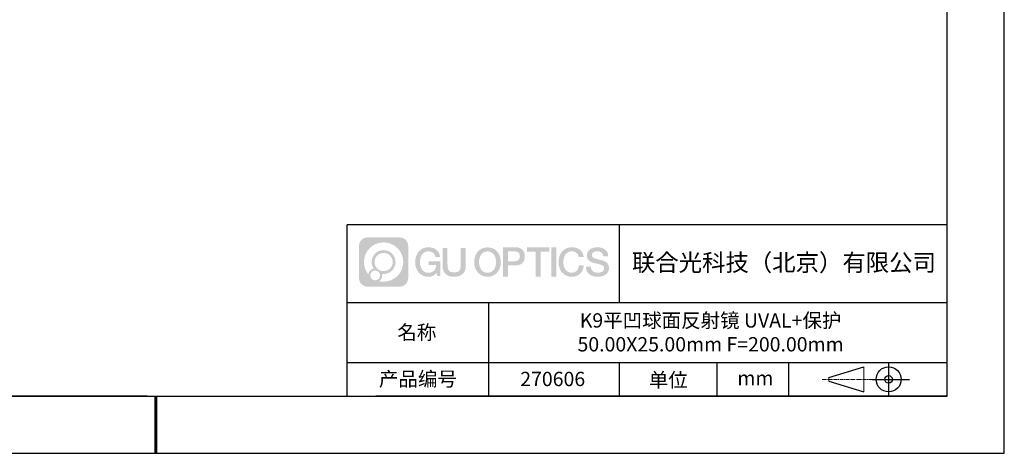
# Model space of a CAD drawing. Units: millimetres. Extents: x 0 to 297, y 0 to 210.
# Drawn here: x 125 to 297, y 0 to 76 of the extents above; entities that cross this region are included whole.
import ezdxf

# ---------------------------------------------------------------- set-up
doc = ezdxf.new("R2010")
doc.units = ezdxf.units.MM
doc.linetypes.add('CENTER', pattern=[10.16, 6.35, -1.27, 1.27, -1.27])
for name, color, linetype in [('1轮廓实线层', 7, 'Continuous'), ('6文字层', 3, 'Continuous'), ('细实线层', 7, 'Continuous')]:
    doc.layers.add(name, color=color, linetype=linetype)
doc.layers.add('3中心线层', color=1, linetype='CENTER', lineweight=9)
doc.layers.add('粗实线层', color=7, linetype='Continuous', lineweight=25)

# ---------------------------------------------------------------- blocks, each defined once
blk = doc.blocks.new('*X19')
at = {"layer": '粗实线层'}
for p, q in [((138.5, -95), (138.5, 95)), ((-138.5, -95), (138.5, -95))]:
    blk.add_line(p, q, dxfattribs=at)
at = {"layer": '粗实线层', "lineweight": 60}
blk.add_line((0, -105), (0, -95), dxfattribs=at)
at = {"layer": '细实线层'}
for p, q in [((148.5, -105), (148.5, 105)), ((-148.5, -105), (148.5, -105))]:
    blk.add_line(p, q, dxfattribs=at)

msp = doc.modelspace()

# ---------------------------------------------------------------- hatches: boundary and pattern name
at = {"layer": '3中心线层'}
h = msp.add_hatch(color=0, dxfattribs=at)
h.dxf.hatch_style = 1
edge = h.paths.add_edge_path()
edge.add_spline(control_points=[(192.662, 36.251), (192.662, 37.065), (192.002, 37.724), (191.188, 37.724)], knot_values=[7, 7, 7, 7, 8, 8, 8, 8], degree=3, periodic=0)
edge.add_spline(control_points=[(191.188, 37.724), (191.188, 37.724), (185.539, 37.724), (185.539, 37.724)], knot_values=[0, 0, 0, 0, 1, 1, 1, 1], degree=3, periodic=0)
edge.add_spline(control_points=[(185.539, 37.724), (184.725, 37.724), (184.066, 37.065), (184.066, 36.251), (184.066, 36.251), (184.066, 30.602), (184.066, 30.602)], knot_values=[1, 1, 1, 1, 2, 2, 2, 3, 3, 3, 3], degree=3, periodic=0)
edge.add_spline(control_points=[(184.066, 30.602), (184.066, 29.788), (184.725, 29.128), (185.539, 29.128), (185.539, 29.128), (191.188, 29.128), (191.188, 29.128)], knot_values=[3, 3, 3, 3, 4, 4, 4, 5, 5, 5, 5], degree=3, periodic=0)
edge.add_spline(control_points=[(191.188, 29.128), (192.002, 29.128), (192.662, 29.788), (192.662, 30.602), (192.662, 30.602), (192.662, 36.251), (192.662, 36.251)], knot_values=[5, 5, 5, 5, 6, 6, 6, 7, 7, 7, 7], degree=3, periodic=0)
edge = h.paths.add_edge_path(flags=16)
edge.add_spline(control_points=[(184.925, 33.426), (184.925, 35.325), (186.465, 36.865), (188.364, 36.865)], knot_values=[10, 10, 10, 10, 11, 11, 11, 11], degree=3, periodic=0)
edge.add_spline(control_points=[(188.364, 36.865), (190.263, 36.865), (191.802, 35.325), (191.802, 33.426)], knot_values=[11, 11, 11, 11, 12, 12, 12, 12], degree=3, periodic=0)
edge.add_spline(control_points=[(191.802, 33.426), (191.802, 31.527), (190.263, 29.988), (188.364, 29.988)], knot_values=[12, 12, 12, 12, 13, 13, 13, 13], degree=3, periodic=0)
edge.add_spline(control_points=[(188.364, 29.988), (188.095, 29.988), (187.833, 30.02), (187.582, 30.078)], knot_values=[0, 0, 0, 0, 1, 1, 1, 1], degree=3, periodic=0)
edge.add_spline(control_points=[(187.582, 30.078), (187.906, 30.3), (188.118, 30.671), (188.118, 31.093)], knot_values=[1, 1, 1, 1, 2, 2, 2, 2], degree=3, periodic=0)
edge.add_spline(control_points=[(188.118, 31.093), (188.118, 31.184), (188.108, 31.272), (188.089, 31.357)], knot_values=[2, 2, 2, 2, 3, 3, 3, 3], degree=3, periodic=0)
edge.add_spline(control_points=[(188.089, 31.357), (188.179, 31.345), (188.271, 31.339), (188.364, 31.339)], knot_values=[3, 3, 3, 3, 4, 4, 4, 4], degree=3, periodic=0)
edge.add_spline(control_points=[(188.364, 31.339), (189.517, 31.339), (190.451, 32.273), (190.451, 33.426)], knot_values=[4, 4, 4, 4, 5, 5, 5, 5], degree=3, periodic=0)
edge.add_spline(control_points=[(190.451, 33.426), (190.451, 34.579), (189.517, 35.514), (188.364, 35.514), (187.211, 35.514), (186.276, 34.579), (186.276, 33.426)], knot_values=[5, 5, 5, 5, 6, 6, 6, 7, 7, 7, 7], degree=3, periodic=0)
edge.add_spline(control_points=[(186.276, 33.426), (186.276, 33.007), (186.4, 32.616), (186.613, 32.289)], knot_values=[7, 7, 7, 7, 8, 8, 8, 8], degree=3, periodic=0)
edge.add_spline(control_points=[(186.613, 32.289), (186.129, 32.177), (185.754, 31.779), (185.677, 31.282)], knot_values=[8, 8, 8, 8, 9, 9, 9, 9], degree=3, periodic=0)
edge.add_spline(control_points=[(185.677, 31.282), (185.207, 31.87), (184.925, 32.615), (184.925, 33.426)], knot_values=[9, 9, 9, 9, 10, 10, 10, 10], degree=3, periodic=0)
edge = h.paths.add_edge_path(flags=16)
edge.add_spline(control_points=[(186.767, 33.426), (186.767, 34.308), (187.482, 35.023), (188.364, 35.023), (189.245, 35.023), (189.96, 34.308), (189.96, 33.426), (189.96, 32.545), (189.245, 31.83), (188.364, 31.83), (187.482, 31.83), (186.767, 32.545), (186.767, 33.426)], knot_values=[0, 0, 0, 0, 1, 1, 1, 2, 2, 2, 3, 3, 3, 4, 4, 4, 4], degree=3, periodic=0)
edge = h.paths.add_edge_path(flags=16)
edge.add_spline(control_points=[(186.03, 31.093), (186.03, 31.568), (186.415, 31.953), (186.89, 31.953), (187.365, 31.953), (187.75, 31.568), (187.75, 31.093)], knot_values=[1, 1, 1, 1, 2, 2, 2, 3, 3, 3, 3], degree=3, periodic=0)
edge.add_spline(control_points=[(187.75, 31.093), (187.75, 30.618), (187.365, 30.233), (186.89, 30.233)], knot_values=[3, 3, 3, 3, 4, 4, 4, 4], degree=3, periodic=0)
edge.add_spline(control_points=[(186.89, 30.233), (186.415, 30.233), (186.03, 30.618), (186.03, 31.093)], knot_values=[0, 0, 0, 0, 1, 1, 1, 1], degree=3, periodic=0)
edge = h.paths.add_edge_path()
edge.add_spline(control_points=[(197.433, 34.325), (197.433, 34.325), (198.256, 34.325), (198.256, 34.325), (198.128, 35.435), (197.244, 36.008), (196.191, 36.008)], knot_values=[5, 5, 5, 5, 6, 6, 6, 7, 7, 7, 7], degree=3, periodic=0)
edge.add_spline(control_points=[(196.191, 36.008), (194.747, 36.008), (193.883, 34.835), (193.883, 33.429)], knot_values=[4, 4, 4, 4, 5, 5, 5, 5], degree=3, periodic=0)
edge.add_spline(control_points=[(193.883, 33.429), (193.883, 32.022), (194.747, 30.85), (196.191, 30.85)], knot_values=[3, 3, 3, 3, 4, 4, 4, 4], degree=3, periodic=0)
edge.add_spline(control_points=[(196.191, 30.85), (196.778, 30.85), (197.19, 31.022), (197.642, 31.546)], knot_values=[2, 2, 2, 2, 3, 3, 3, 3], degree=3, periodic=0)
edge.add_spline(control_points=[(197.642, 31.546), (197.642, 31.546), (197.77, 30.967), (197.77, 30.967), (197.77, 30.967), (197.905, 30.967), (198.04, 30.967)], knot_values=[0.5, 0.5, 0.5, 0.5, 1.5, 1.5, 1.5, 2, 2, 2, 2], degree=3, periodic=0)
edge.add_spline(control_points=[(198.04, 30.967), (198.175, 30.967), (198.31, 30.967), (198.31, 30.967), (198.31, 30.967), (198.31, 31.129), (198.31, 31.372)], knot_values=[14.749965, 14.749965, 14.749965, 14.749965, 15.249965, 15.249965, 15.249965, 15.5, 15.5, 15.5, 15.5], degree=3, periodic=0)
edge.add_spline(control_points=[(198.31, 31.372), (198.31, 31.615), (198.31, 31.939), (198.31, 32.263)], knot_values=[14.49997, 14.49997, 14.49997, 14.49997, 14.749965, 14.749965, 14.749965, 14.749965], degree=3, periodic=0)
edge.add_spline(control_points=[(198.31, 32.263), (198.31, 32.425), (198.31, 32.587), (198.31, 32.739)], knot_values=[14.3749725, 14.3749725, 14.3749725, 14.3749725, 14.49997, 14.49997, 14.49997, 14.49997], degree=3, periodic=0)
edge.add_spline(control_points=[(198.31, 32.739), (198.31, 32.967), (198.31, 33.172), (198.31, 33.32)], knot_values=[14.1874762, 14.1874762, 14.1874762, 14.1874762, 14.3749725, 14.3749725, 14.3749725, 14.3749725], degree=3, periodic=0)
edge.add_spline(control_points=[(198.31, 33.32), (198.31, 33.37), (198.31, 33.413), (198.31, 33.448)], knot_values=[14.1249775, 14.1249775, 14.1249775, 14.1249775, 14.1874762, 14.1874762, 14.1874762, 14.1874762], degree=3, periodic=0)
edge.add_spline(control_points=[(198.31, 33.448), (198.31, 33.466), (198.31, 33.482), (198.31, 33.496)], knot_values=[14.0937281, 14.0937281, 14.0937281, 14.0937281, 14.1249775, 14.1249775, 14.1249775, 14.1249775], degree=3, periodic=0)
edge.add_spline(control_points=[(198.31, 33.496), (198.31, 33.509), (198.31, 33.521), (198.31, 33.531)], knot_values=[14.0624788, 14.0624788, 14.0624788, 14.0624788, 14.0937281, 14.0937281, 14.0937281, 14.0937281], degree=3, periodic=0)
edge.add_spline(control_points=[(198.31, 33.56), (198.31, 33.56), (198.31, 33.56), (198.31, 33.56), (198.31, 33.56), (198.31, 33.56), (198.31, 33.56)], knot_values=[13.9999796, 13.9999796, 13.9999796, 13.9999796, 14, 14, 14, 14.0007124, 14.0007124, 14.0007124, 14.0007124], degree=3, periodic=0)
edge.add_spline(control_points=[(198.31, 33.56), (198.31, 33.56), (197.797, 33.56), (197.284, 33.56)], knot_values=[13.49999, 13.49999, 13.49999, 13.49999, 13.9999796, 13.9999796, 13.9999796, 13.9999796], degree=3, periodic=0)
edge.add_spline(control_points=[(197.284, 33.56), (196.771, 33.56), (196.258, 33.56), (196.258, 33.56), (196.258, 33.56), (196.258, 33.56), (196.258, 33.56)], knot_values=[12.9990234, 12.9990234, 12.9990234, 12.9990234, 13.4990134, 13.4990134, 13.4990134, 13.49999, 13.49999, 13.49999, 13.49999], degree=3, periodic=0)
edge.add_spline(control_points=[(196.258, 33.552), (196.258, 33.55), (196.258, 33.547), (196.258, 33.543)], knot_values=[12.9062519, 12.9062519, 12.9062519, 12.9062519, 12.9375013, 12.9375013, 12.9375013, 12.9375013], degree=3, periodic=0)
edge.add_spline(control_points=[(196.258, 33.531), (196.258, 33.523), (196.258, 33.512), (196.258, 33.499)], knot_values=[12.8125037, 12.8125037, 12.8125037, 12.8125037, 12.8750025, 12.8750025, 12.8750025, 12.8750025], degree=3, periodic=0)
edge.add_spline(control_points=[(196.258, 33.499), (196.258, 33.487), (196.258, 33.473), (196.258, 33.457)], knot_values=[12.750005, 12.750005, 12.750005, 12.750005, 12.8125037, 12.8125037, 12.8125037, 12.8125037], degree=3, periodic=0)
edge.add_spline(control_points=[(196.258, 33.457), (196.258, 33.427), (196.258, 33.391), (196.258, 33.352)], knot_values=[12.6250075, 12.6250075, 12.6250075, 12.6250075, 12.750005, 12.750005, 12.750005, 12.750005], degree=3, periodic=0)
edge.add_spline(control_points=[(196.258, 33.352), (196.258, 33.314), (196.258, 33.273), (196.258, 33.232)], knot_values=[12.50001, 12.50001, 12.50001, 12.50001, 12.6250075, 12.6250075, 12.6250075, 12.6250075], degree=3, periodic=0)
edge.add_spline(control_points=[(196.258, 33.232), (196.258, 33.15), (196.258, 33.068), (196.258, 33.007)], knot_values=[12.250015, 12.250015, 12.250015, 12.250015, 12.50001, 12.50001, 12.50001, 12.50001], degree=3, periodic=0)
edge.add_spline(control_points=[(196.258, 33.007), (196.258, 32.945), (196.258, 32.905), (196.258, 32.905), (196.258, 32.905), (196.258, 32.905), (196.258, 32.905)], knot_values=[11.9992876, 11.9992876, 11.9992876, 11.9992876, 12.2493026, 12.2493026, 12.2493026, 12.250015, 12.250015, 12.250015, 12.250015], degree=3, periodic=0)
edge.add_spline(control_points=[(196.273, 32.905), (196.277, 32.905), (196.283, 32.905), (196.29, 32.905)], knot_values=[11.9062719, 11.9062719, 11.9062719, 11.9062719, 11.9375212, 11.9375212, 11.9375212, 11.9375212], degree=3, periodic=0)
edge.add_spline(control_points=[(196.29, 32.905), (196.297, 32.905), (196.305, 32.905), (196.313, 32.905)], knot_values=[11.8750225, 11.8750225, 11.8750225, 11.8750225, 11.9062719, 11.9062719, 11.9062719, 11.9062719], degree=3, periodic=0)
edge.add_spline(control_points=[(196.313, 32.905), (196.331, 32.905), (196.352, 32.905), (196.377, 32.905)], knot_values=[11.8125238, 11.8125238, 11.8125238, 11.8125238, 11.8750225, 11.8750225, 11.8750225, 11.8750225], degree=3, periodic=0)
edge.add_spline(control_points=[(196.377, 32.905), (196.401, 32.905), (196.429, 32.905), (196.459, 32.905)], knot_values=[11.750025, 11.750025, 11.750025, 11.750025, 11.8125238, 11.8125238, 11.8125238, 11.8125238], degree=3, periodic=0)
edge.add_spline(control_points=[(196.459, 32.905), (196.519, 32.905), (196.589, 32.905), (196.664, 32.905)], knot_values=[11.6250275, 11.6250275, 11.6250275, 11.6250275, 11.750025, 11.750025, 11.750025, 11.750025], degree=3, periodic=0)
edge.add_spline(control_points=[(196.664, 32.905), (196.739, 32.905), (196.819, 32.905), (196.9, 32.905)], knot_values=[11.50003, 11.50003, 11.50003, 11.50003, 11.6250275, 11.6250275, 11.6250275, 11.6250275], degree=3, periodic=0)
edge.add_spline(control_points=[(196.9, 32.905), (197.06, 32.905), (197.22, 32.905), (197.34, 32.905)], knot_values=[11.250035, 11.250035, 11.250035, 11.250035, 11.50003, 11.50003, 11.50003, 11.50003], degree=3, periodic=0)
edge.add_spline(control_points=[(197.34, 32.905), (197.461, 32.905), (197.541, 32.905), (197.541, 32.905), (197.527, 32.07), (197.055, 31.539), (196.191, 31.553)], knot_values=[10, 10, 10, 10, 10.250035, 10.250035, 10.250035, 11.250035, 11.250035, 11.250035, 11.250035], degree=3, periodic=0)
edge.add_spline(control_points=[(196.191, 31.553), (195.158, 31.553), (194.726, 32.484), (194.726, 33.429)], knot_values=[9, 9, 9, 9, 10, 10, 10, 10], degree=3, periodic=0)
edge.add_spline(control_points=[(194.726, 33.429), (194.726, 34.373), (195.158, 35.304), (196.191, 35.304)], knot_values=[8, 8, 8, 8, 9, 9, 9, 9], degree=3, periodic=0)
edge.add_spline(control_points=[(196.191, 35.304), (196.798, 35.304), (197.352, 34.973), (197.433, 34.325)], knot_values=[7, 7, 7, 7, 8, 8, 8, 8], degree=3, periodic=0)
edge = h.paths.add_edge_path()
edge.add_spline(control_points=[(199.545, 33.019), (199.545, 33.019), (199.545, 35.885), (199.545, 35.885), (199.545, 35.885), (199.328, 35.885), (199.112, 35.885)], knot_values=[0.5, 0.5, 0.5, 0.5, 1.5, 1.5, 1.5, 2, 2, 2, 2], degree=3, periodic=0)
edge.add_spline(control_points=[(199.112, 35.885), (198.895, 35.885), (198.679, 35.885), (198.679, 35.885), (198.679, 35.885), (198.679, 35.098), (198.679, 34.311)], knot_values=[9.5, 9.5, 9.5, 9.5, 10, 10, 10, 10.5, 10.5, 10.5, 10.5], degree=3, periodic=0)
edge.add_spline(control_points=[(198.679, 34.311), (198.679, 33.524), (198.679, 32.737), (198.679, 32.737), (198.679, 31.477), (199.489, 30.85), (200.708, 30.85)], knot_values=[8, 8, 8, 8, 8.5, 8.5, 8.5, 9.5, 9.5, 9.5, 9.5], degree=3, periodic=0)
edge.add_spline(control_points=[(200.708, 30.85), (201.927, 30.85), (202.738, 31.477), (202.738, 32.737)], knot_values=[7, 7, 7, 7, 8, 8, 8, 8], degree=3, periodic=0)
edge.add_spline(control_points=[(202.738, 32.737), (202.738, 32.737), (202.738, 35.885), (202.738, 35.885), (202.738, 35.885), (202.521, 35.885), (202.305, 35.885)], knot_values=[5.5, 5.5, 5.5, 5.5, 6.5, 6.5, 6.5, 7, 7, 7, 7], degree=3, periodic=0)
edge.add_spline(control_points=[(202.305, 35.885), (202.088, 35.885), (201.872, 35.885), (201.872, 35.885), (201.872, 35.885), (201.872, 35.168), (201.872, 34.452)], knot_values=[4.5, 4.5, 4.5, 4.5, 5, 5, 5, 5.5, 5.5, 5.5, 5.5], degree=3, periodic=0)
edge.add_spline(control_points=[(201.872, 34.452), (201.872, 33.736), (201.872, 33.019), (201.872, 33.019), (201.872, 32.358), (201.83, 31.594), (200.708, 31.594)], knot_values=[3, 3, 3, 3, 3.5, 3.5, 3.5, 4.5, 4.5, 4.5, 4.5], degree=3, periodic=0)
edge.add_spline(control_points=[(200.708, 31.594), (199.586, 31.594), (199.545, 32.358), (199.545, 33.019)], knot_values=[2, 2, 2, 2, 3, 3, 3, 3], degree=3, periodic=0)
edge = h.paths.add_edge_path()
edge.add_spline(control_points=[(208.887, 33.422), (208.887, 32.022), (208.012, 30.856), (206.55, 30.856), (205.088, 30.856), (204.213, 32.022), (204.213, 33.422), (204.213, 34.822), (205.088, 35.988), (206.55, 35.988), (208.012, 35.988), (208.887, 34.822), (208.887, 33.422)], knot_values=[0, 0, 0, 0, 1, 1, 1, 2, 2, 2, 3, 3, 3, 4, 4, 4, 4], degree=3, periodic=0)
edge = h.paths.add_edge_path(flags=16)
edge.add_spline(control_points=[(206.55, 35.288), (207.595, 35.288), (208.033, 34.362), (208.033, 33.422)], knot_values=[2, 2, 2, 2, 3, 3, 3, 3], degree=3, periodic=0)
edge.add_spline(control_points=[(208.033, 33.422), (208.033, 32.482), (207.595, 31.556), (206.55, 31.556)], knot_values=[1, 1, 1, 1, 2, 2, 2, 2], degree=3, periodic=0)
edge.add_spline(control_points=[(206.55, 31.556), (205.505, 31.556), (205.067, 32.482), (205.067, 33.422)], knot_values=[0, 0, 0, 0, 1, 1, 1, 1], degree=3, periodic=0)
edge.add_spline(control_points=[(205.067, 33.422), (205.067, 34.362), (205.505, 35.288), (206.55, 35.288)], knot_values=[3, 3, 3, 3, 4, 4, 4, 4], degree=3, periodic=0)
edge = h.paths.add_edge_path()
edge.add_spline(control_points=[(213.068, 34.411), (213.068, 35.054), (212.802, 36.008), (211.408, 36.008)], knot_values=[1, 1, 1, 1, 2, 2, 2, 2], degree=3, periodic=0)
edge.add_spline(control_points=[(211.408, 36.008), (211.408, 36.008), (209.256, 36.008), (209.256, 36.008), (209.256, 36.008), (209.256, 35.685), (209.256, 35.201)], knot_values=[6.749965, 6.749965, 6.749965, 6.749965, 7.749965, 7.749965, 7.749965, 8, 8, 8, 8], degree=3, periodic=0)
edge.add_spline(control_points=[(209.256, 35.201), (209.256, 34.718), (209.256, 34.073), (209.256, 33.428)], knot_values=[6.49997, 6.49997, 6.49997, 6.49997, 6.749965, 6.749965, 6.749965, 6.749965], degree=3, periodic=0)
edge.add_spline(control_points=[(209.256, 33.428), (209.256, 33.106), (209.256, 32.784), (209.256, 32.481)], knot_values=[6.3749725, 6.3749725, 6.3749725, 6.3749725, 6.49997, 6.49997, 6.49997, 6.49997], degree=3, periodic=0)
edge.add_spline(control_points=[(209.256, 32.481), (209.256, 32.179), (209.256, 31.897), (209.256, 31.655)], knot_values=[6.249975, 6.249975, 6.249975, 6.249975, 6.3749725, 6.3749725, 6.3749725, 6.3749725], degree=3, periodic=0)
edge.add_spline(control_points=[(209.256, 31.655), (209.256, 31.535), (209.256, 31.424), (209.256, 31.326)], knot_values=[6.1874762, 6.1874762, 6.1874762, 6.1874762, 6.249975, 6.249975, 6.249975, 6.249975], degree=3, periodic=0)
edge.add_spline(control_points=[(209.256, 31.326), (209.256, 31.227), (209.256, 31.142), (209.256, 31.071)], knot_values=[6.1249775, 6.1249775, 6.1249775, 6.1249775, 6.1874762, 6.1874762, 6.1874762, 6.1874762], degree=3, periodic=0)
edge.add_spline(control_points=[(209.256, 31.071), (209.256, 31.036), (209.256, 31.005), (209.256, 30.977)], knot_values=[6.0937281, 6.0937281, 6.0937281, 6.0937281, 6.1249775, 6.1249775, 6.1249775, 6.1249775], degree=3, periodic=0)
edge.add_spline(control_points=[(209.256, 30.977), (209.256, 30.95), (209.256, 30.926), (209.256, 30.908)], knot_values=[6.0624788, 6.0624788, 6.0624788, 6.0624788, 6.0937281, 6.0937281, 6.0937281, 6.0937281], degree=3, periodic=0)
edge.add_spline(control_points=[(209.256, 30.908), (209.256, 30.898), (209.256, 30.89), (209.256, 30.883)], knot_values=[6.0468541, 6.0468541, 6.0468541, 6.0468541, 6.0624787, 6.0624787, 6.0624787, 6.0624787], degree=3, periodic=0)
edge.add_spline(control_points=[(209.256, 30.883), (209.256, 30.875), (209.256, 30.869), (209.256, 30.865)], knot_values=[6.0312294, 6.0312294, 6.0312294, 6.0312294, 6.0468541, 6.0468541, 6.0468541, 6.0468541], degree=3, periodic=0)
edge.add_spline(control_points=[(209.256, 30.85), (209.256, 30.85), (209.256, 30.85), (209.256, 30.85), (209.256, 30.85), (209.256, 30.85), (209.256, 30.85)], knot_values=[5.9999791, 5.9999791, 5.9999791, 5.9999791, 6, 6, 6, 6.0004683, 6.0004683, 6.0004683, 6.0004683], degree=3, periodic=0)
edge.add_spline(control_points=[(209.256, 30.85), (209.256, 30.85), (209.469, 30.85), (209.683, 30.85)], knot_values=[5.49999, 5.49999, 5.49999, 5.49999, 5.9999791, 5.9999791, 5.9999791, 5.9999791], degree=3, periodic=0)
edge.add_spline(control_points=[(209.683, 30.85), (209.896, 30.85), (210.11, 30.85), (210.11, 30.85), (210.11, 30.85), (210.11, 30.85), (210.11, 30.85)], knot_values=[4.9995117, 4.9995117, 4.9995117, 4.9995117, 5.4995017, 5.4995017, 5.4995017, 5.49999, 5.49999, 5.49999, 5.49999], degree=3, periodic=0)
edge.add_spline(control_points=[(210.11, 30.862), (210.11, 30.865), (210.11, 30.868), (210.11, 30.872)], knot_values=[4.9375012, 4.9375012, 4.9375012, 4.9375012, 4.9531259, 4.9531259, 4.9531259, 4.9531259], degree=3, periodic=0)
edge.add_spline(control_points=[(210.11, 30.872), (210.11, 30.879), (210.11, 30.888), (210.11, 30.899)], knot_values=[4.9062519, 4.9062519, 4.9062519, 4.9062519, 4.9375012, 4.9375012, 4.9375012, 4.9375012], degree=3, periodic=0)
edge.add_spline(control_points=[(210.11, 30.899), (210.11, 30.909), (210.11, 30.921), (210.11, 30.935)], knot_values=[4.8750025, 4.8750025, 4.8750025, 4.8750025, 4.9062519, 4.9062519, 4.9062519, 4.9062519], degree=3, periodic=0)
edge.add_spline(control_points=[(210.11, 30.935), (210.11, 30.962), (210.11, 30.995), (210.11, 31.032)], knot_values=[4.8125037, 4.8125037, 4.8125037, 4.8125037, 4.8750025, 4.8750025, 4.8750025, 4.8750025], degree=3, periodic=0)
edge.add_spline(control_points=[(210.11, 31.032), (210.11, 31.07), (210.11, 31.113), (210.11, 31.159)], knot_values=[4.750005, 4.750005, 4.750005, 4.750005, 4.8125037, 4.8125037, 4.8125037, 4.8125037], degree=3, periodic=0)
edge.add_spline(control_points=[(210.11, 31.159), (210.11, 31.252), (210.11, 31.36), (210.11, 31.476)], knot_values=[4.6250075, 4.6250075, 4.6250075, 4.6250075, 4.750005, 4.750005, 4.750005, 4.750005], degree=3, periodic=0)
edge.add_spline(control_points=[(210.11, 31.476), (210.11, 31.592), (210.11, 31.716), (210.11, 31.839)], knot_values=[4.50001, 4.50001, 4.50001, 4.50001, 4.6250075, 4.6250075, 4.6250075, 4.6250075], degree=3, periodic=0)
edge.add_spline(control_points=[(210.11, 31.839), (210.11, 32.087), (210.11, 32.334), (210.11, 32.52)], knot_values=[4.250015, 4.250015, 4.250015, 4.250015, 4.50001, 4.50001, 4.50001, 4.50001], degree=3, periodic=0)
edge.add_spline(control_points=[(210.11, 32.52), (210.11, 32.705), (210.11, 32.829), (210.11, 32.829), (210.11, 32.829), (210.11, 32.829), (210.11, 32.829)], knot_values=[3.9992876, 3.9992876, 3.9992876, 3.9992876, 4.2493026, 4.2493026, 4.2493026, 4.250015, 4.250015, 4.250015, 4.250015], degree=3, periodic=0)
edge.add_spline(control_points=[(210.124, 32.829), (210.129, 32.829), (210.135, 32.829), (210.142, 32.829)], knot_values=[3.9062719, 3.9062719, 3.9062719, 3.9062719, 3.9375212, 3.9375212, 3.9375212, 3.9375212], degree=3, periodic=0)
edge.add_spline(control_points=[(210.142, 32.829), (210.149, 32.829), (210.157, 32.829), (210.165, 32.829)], knot_values=[3.8750225, 3.8750225, 3.8750225, 3.8750225, 3.9062719, 3.9062719, 3.9062719, 3.9062719], degree=3, periodic=0)
edge.add_spline(control_points=[(210.165, 32.829), (210.183, 32.829), (210.205, 32.829), (210.229, 32.829)], knot_values=[3.8125237, 3.8125237, 3.8125237, 3.8125237, 3.8750225, 3.8750225, 3.8750225, 3.8750225], degree=3, periodic=0)
edge.add_spline(control_points=[(210.229, 32.829), (210.254, 32.829), (210.282, 32.829), (210.313, 32.829)], knot_values=[3.750025, 3.750025, 3.750025, 3.750025, 3.8125237, 3.8125237, 3.8125237, 3.8125237], degree=3, periodic=0)
edge.add_spline(control_points=[(210.313, 32.829), (210.373, 32.829), (210.444, 32.829), (210.52, 32.829)], knot_values=[3.6250275, 3.6250275, 3.6250275, 3.6250275, 3.750025, 3.750025, 3.750025, 3.750025], degree=3, periodic=0)
edge.add_spline(control_points=[(210.52, 32.829), (210.596, 32.829), (210.678, 32.829), (210.759, 32.829)], knot_values=[3.50003, 3.50003, 3.50003, 3.50003, 3.6250275, 3.6250275, 3.6250275, 3.6250275], degree=3, periodic=0)
edge.add_spline(control_points=[(210.759, 32.829), (210.921, 32.829), (211.083, 32.829), (211.205, 32.829)], knot_values=[3.250035, 3.250035, 3.250035, 3.250035, 3.50003, 3.50003, 3.50003, 3.50003], degree=3, periodic=0)
edge.add_spline(control_points=[(211.205, 32.829), (211.327, 32.829), (211.408, 32.829), (211.408, 32.829), (212.802, 32.822), (213.068, 33.775), (213.068, 34.411)], knot_values=[2, 2, 2, 2, 2.250035, 2.250035, 2.250035, 3.250035, 3.250035, 3.250035, 3.250035], degree=3, periodic=0)
edge = h.paths.add_edge_path(flags=16)
edge.add_spline(control_points=[(210.742, 35.271), (210.9, 35.271), (211.058, 35.271), (211.176, 35.271)], knot_values=[3.250015, 3.250015, 3.250015, 3.250015, 3.50001, 3.50001, 3.50001, 3.50001], degree=3, periodic=0)
edge.add_spline(control_points=[(211.176, 35.271), (211.295, 35.271), (211.374, 35.271), (211.374, 35.271), (211.825, 35.271), (212.214, 35.097), (212.214, 34.418)], knot_values=[2, 2, 2, 2, 2.250015, 2.250015, 2.250015, 3.250015, 3.250015, 3.250015, 3.250015], degree=3, periodic=0)
edge.add_spline(control_points=[(212.214, 34.418), (212.214, 33.768), (211.743, 33.566), (211.36, 33.566)], knot_values=[1, 1, 1, 1, 2, 2, 2, 2], degree=3, periodic=0)
edge.add_spline(control_points=[(211.36, 33.566), (211.36, 33.566), (210.11, 33.566), (210.11, 33.566), (210.11, 33.566), (210.11, 33.992), (210.11, 34.418)], knot_values=[4.49999, 4.49999, 4.49999, 4.49999, 5.49999, 5.49999, 5.49999, 6, 6, 6, 6], degree=3, periodic=0)
edge.add_spline(control_points=[(210.11, 34.418), (210.11, 34.844), (210.11, 35.271), (210.11, 35.271), (210.11, 35.271), (210.11, 35.271), (210.11, 35.271)], knot_values=[3.9992676, 3.9992676, 3.9992676, 3.9992676, 4.4992576, 4.4992576, 4.4992576, 4.49999, 4.49999, 4.49999, 4.49999], degree=3, periodic=0)
edge.add_spline(control_points=[(210.124, 35.271), (210.129, 35.271), (210.134, 35.271), (210.141, 35.271)], knot_values=[3.9062519, 3.9062519, 3.9062519, 3.9062519, 3.9375012, 3.9375012, 3.9375012, 3.9375012], degree=3, periodic=0)
edge.add_spline(control_points=[(210.141, 35.271), (210.148, 35.271), (210.155, 35.271), (210.164, 35.271)], knot_values=[3.8750025, 3.8750025, 3.8750025, 3.8750025, 3.9062519, 3.9062519, 3.9062519, 3.9062519], degree=3, periodic=0)
edge.add_spline(control_points=[(210.164, 35.271), (210.181, 35.271), (210.202, 35.271), (210.226, 35.271)], knot_values=[3.8125037, 3.8125037, 3.8125037, 3.8125037, 3.8750025, 3.8750025, 3.8750025, 3.8750025], degree=3, periodic=0)
edge.add_spline(control_points=[(210.226, 35.271), (210.25, 35.271), (210.278, 35.271), (210.307, 35.271)], knot_values=[3.750005, 3.750005, 3.750005, 3.750005, 3.8125037, 3.8125037, 3.8125037, 3.8125037], degree=3, periodic=0)
edge.add_spline(control_points=[(210.307, 35.271), (210.366, 35.271), (210.436, 35.271), (210.51, 35.271)], knot_values=[3.6250075, 3.6250075, 3.6250075, 3.6250075, 3.750005, 3.750005, 3.750005, 3.750005], degree=3, periodic=0)
edge.add_spline(control_points=[(210.51, 35.271), (210.584, 35.271), (210.663, 35.271), (210.742, 35.271)], knot_values=[3.50001, 3.50001, 3.50001, 3.50001, 3.6250075, 3.6250075, 3.6250075, 3.6250075], degree=3, periodic=0)
h.paths.add_polyline_path([(217.372, 36.008), (213.437, 36.008), (213.437, 35.227), (214.976, 35.227), (214.976, 30.85), (215.826, 30.85), (215.826, 35.227), (217.372, 35.227)])
h.paths.add_polyline_path([(218.601, 36.008), (217.74, 36.008), (217.74, 30.85), (218.601, 30.85)])
edge = h.paths.add_edge_path()
edge.add_spline(control_points=[(222.959, 34.325), (223.173, 34.325), (223.387, 34.325), (223.387, 34.325), (223.284, 35.387), (222.414, 36.001), (221.312, 36.008)], knot_values=[8, 8, 8, 8, 8.5, 8.5, 8.5, 9.5, 9.5, 9.5, 9.5], degree=3, periodic=0)
edge.add_spline(control_points=[(221.312, 36.008), (219.846, 36.008), (218.969, 34.835), (218.969, 33.429)], knot_values=[7, 7, 7, 7, 8, 8, 8, 8], degree=3, periodic=0)
edge.add_spline(control_points=[(218.969, 33.429), (218.969, 32.022), (219.846, 30.85), (221.312, 30.85)], knot_values=[6, 6, 6, 6, 7, 7, 7, 7], degree=3, periodic=0)
edge.add_spline(control_points=[(221.312, 30.85), (222.496, 30.85), (223.325, 31.663), (223.393, 32.843)], knot_values=[5, 5, 5, 5, 6, 6, 6, 6], degree=3, periodic=0)
edge.add_spline(control_points=[(223.393, 32.843), (223.393, 32.843), (222.558, 32.843), (222.558, 32.843), (222.49, 32.125), (222.072, 31.553), (221.312, 31.553)], knot_values=[3, 3, 3, 3, 4, 4, 4, 5, 5, 5, 5], degree=3, periodic=0)
edge.add_spline(control_points=[(221.312, 31.553), (220.264, 31.553), (219.825, 32.484), (219.825, 33.429)], knot_values=[2, 2, 2, 2, 3, 3, 3, 3], degree=3, periodic=0)
edge.add_spline(control_points=[(219.825, 33.429), (219.825, 34.373), (220.264, 35.304), (221.312, 35.304)], knot_values=[1, 1, 1, 1, 2, 2, 2, 2], degree=3, periodic=0)
edge.add_spline(control_points=[(221.312, 35.304), (222.024, 35.304), (222.387, 34.89), (222.531, 34.325)], knot_values=[0, 0, 0, 0, 1, 1, 1, 1], degree=3, periodic=0)
edge.add_spline(control_points=[(222.531, 34.325), (222.531, 34.325), (222.745, 34.325), (222.959, 34.325)], knot_values=[9.5, 9.5, 9.5, 9.5, 10, 10, 10, 10], degree=3, periodic=0)
edge = h.paths.add_edge_path()
edge.add_spline(control_points=[(225.839, 30.85), (226.828, 30.85), (227.818, 31.291), (227.818, 32.394)], knot_values=[13, 13, 13, 13, 14, 14, 14, 14], degree=3, periodic=0)
edge.add_spline(control_points=[(227.818, 32.394), (227.818, 32.905), (227.504, 33.456), (226.849, 33.649)], knot_values=[12, 12, 12, 12, 13, 13, 13, 13], degree=3, periodic=0)
edge.add_spline(control_points=[(226.849, 33.649), (226.591, 33.725), (225.49, 34.008), (225.414, 34.029)], knot_values=[11, 11, 11, 11, 12, 12, 12, 12], degree=3, periodic=0)
edge.add_spline(control_points=[(225.414, 34.029), (225.058, 34.125), (224.821, 34.318), (224.821, 34.663)], knot_values=[10, 10, 10, 10, 11, 11, 11, 11], degree=3, periodic=0)
edge.add_spline(control_points=[(224.821, 34.663), (224.821, 35.159), (225.33, 35.304), (225.734, 35.304)], knot_values=[9, 9, 9, 9, 10, 10, 10, 10], degree=3, periodic=0)
edge.add_spline(control_points=[(225.734, 35.304), (226.333, 35.304), (226.765, 35.07), (226.807, 34.435)], knot_values=[8, 8, 8, 8, 9, 9, 9, 9], degree=3, periodic=0)
edge.add_spline(control_points=[(226.807, 34.435), (226.807, 34.435), (227.678, 34.435), (227.678, 34.435), (227.678, 35.463), (226.807, 36.008), (225.769, 36.008)], knot_values=[6, 6, 6, 6, 7, 7, 7, 8, 8, 8, 8], degree=3, periodic=0)
edge.add_spline(control_points=[(225.769, 36.008), (224.87, 36.008), (223.95, 35.546), (223.95, 34.559)], knot_values=[5, 5, 5, 5, 6, 6, 6, 6], degree=3, periodic=0)
edge.add_spline(control_points=[(223.95, 34.559), (223.95, 34.049), (224.201, 33.539), (225.051, 33.311)], knot_values=[4, 4, 4, 4, 5, 5, 5, 5], degree=3, periodic=0)
edge.add_spline(control_points=[(225.051, 33.311), (225.734, 33.125), (226.187, 33.036), (226.535, 32.905)], knot_values=[3, 3, 3, 3, 4, 4, 4, 4], degree=3, periodic=0)
edge.add_spline(control_points=[(226.535, 32.905), (226.738, 32.829), (226.947, 32.677), (226.947, 32.298)], knot_values=[2, 2, 2, 2, 3, 3, 3, 3], degree=3, periodic=0)
edge.add_spline(control_points=[(226.947, 32.298), (226.947, 31.925), (226.661, 31.553), (225.894, 31.553)], knot_values=[1, 1, 1, 1, 2, 2, 2, 2], degree=3, periodic=0)
edge.add_spline(control_points=[(225.894, 31.553), (225.198, 31.553), (224.633, 31.85), (224.633, 32.608)], knot_values=[0, 0, 0, 0, 1, 1, 1, 1], degree=3, periodic=0)
edge.add_spline(control_points=[(224.633, 32.608), (224.633, 32.608), (224.415, 32.608), (224.198, 32.608)], knot_values=[15.5, 15.5, 15.5, 15.5, 16, 16, 16, 16], degree=3, periodic=0)
edge.add_spline(control_points=[(224.198, 32.608), (223.98, 32.608), (223.762, 32.608), (223.762, 32.608), (223.783, 31.388), (224.703, 30.85), (225.839, 30.85)], knot_values=[14, 14, 14, 14, 14.5, 14.5, 14.5, 15.5, 15.5, 15.5, 15.5], degree=3, periodic=0)

# ---------------------------------------------------------------- linework, layer by layer
msp.add_line((287, 10), (187, 10))
at = {"layer": '1轮廓实线层'}
msp.add_line((147, 10), (287, 10), dxfattribs=at)
at = {"layer": '3中心线层', "color": 7}
for p, q in [((272.42, 10.733), (272.42, 15.108)), ((266.295, 12.592), (266.295, 13.249))]:
    msp.add_line(p, q, dxfattribs=at)
at = {"layer": '3中心线层', "color": 7, "ltscale": 0.1}
msp.add_line((265.145, 12.921), (273.869, 12.921), dxfattribs=at)
at = {"layer": '6文字层', "color": 0}
msp.add_line((147, 10), (27, 10), dxfattribs=at)
msp.add_line((147, 10), (27, 10), dxfattribs=at)
at = {"layer": '粗实线层'}
for p, q in [((182, 40), (287, 40)), ((182, 9.941), (182, 39.941)), ((229.636, 26.429), (229.636, 40)), ((182, 26.333), (287, 26.333)), ((206.76, 10), (206.76, 26.333)), ((182, 15.841), (287, 15.841)), ((229.636, 10), (229.636, 15.841)), ((246.74, 10), (246.74, 15.841)), ((259.305, 10), (259.305, 15.841))]:
    msp.add_line(p, q, dxfattribs=at)
at = {"layer": '细实线层'}
for p, q in [((276.756, 15.841), (276.756, 10)), ((266.295, 13.249), (272.42, 15.108)), ((266.295, 12.592), (272.42, 10.733)), ((273.869, 12.921), (280.431, 12.921))]:
    msp.add_line(p, q, dxfattribs=at)
for radius in [2.187, 0.656]:
    msp.add_circle((276.756, 12.921), radius, dxfattribs=at)

# ---------------------------------------------------------------- block references
at = {"layer": '6文字层'}
msp.add_blockref('*X19', (148.5, 105), dxfattribs=at)

# ---------------------------------------------------------------- texts
at = {"layer": '6文字层', "attachment_point": 5}
for s, insert, char_height, width in [('{\\fSimHei|b1|i0|c134|p49;联合光科技（北京）有限公司}', (258.425, 33.339), 3, 63.12269), ('\\pxt2;{\\fSimHei|b1|i0|c134|p49;K9平凹球面反射镜 UVAL+保护^J50.00X25.00mm F=200.00mm}', (245.593, 21.135), 2.5, 71.44564), ('{\\fSimHei|b1|i0|c134|p49;名称 }', (194.179, 21.135), 2.5, 17.84856), ('{\\fSimHei|b1|i0|c134|p49;产品编号} ', (194.373, 12.989), 2.5, 17.84856), ('{\\fSimHei|b1|i0|c134|p49;270606}', (217.959, 12.989), 2.5, 17.84856), ('{\\fSimHei|b1|i0|c134|p49;单位}', (238.197, 12.829), 2.5, 17.84856), ('{\\fSimHei|b1|i0|c134|p49;mm }', (253.432, 13.143), 2.5, 17.84856)]:
    msp.add_mtext(s, dxfattribs=dict(at, insert=insert, char_height=char_height, width=width))

doc.saveas('drawing.dxf')
